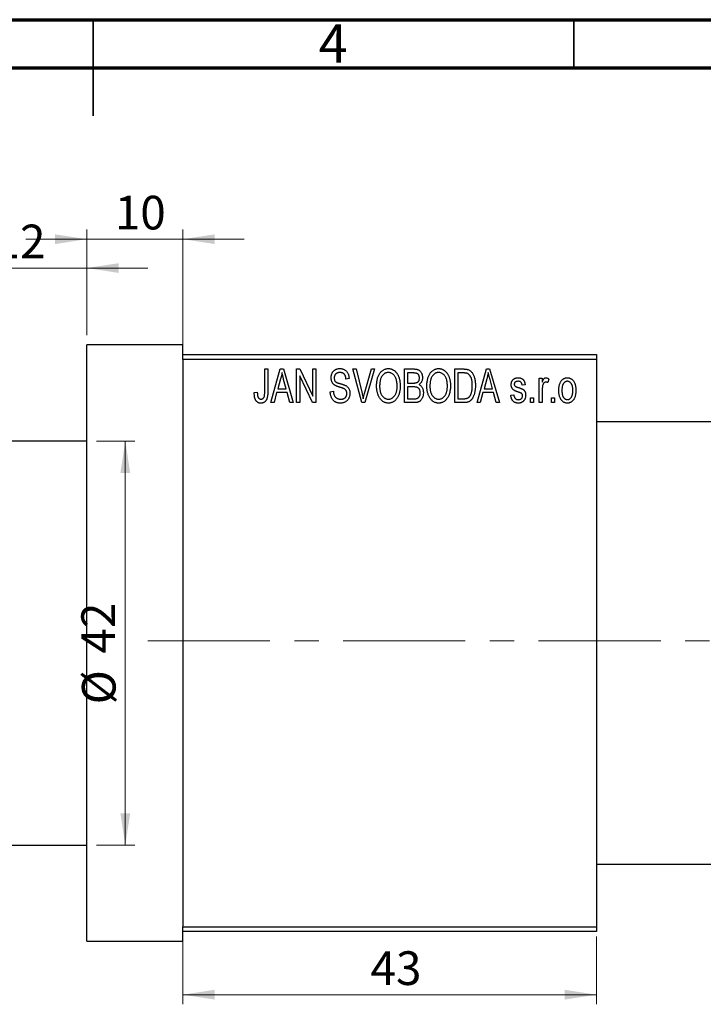
# Model space of a CAD drawing. Units: millimetres. Extents: x 15 to 463, y 5 to 292.
# Drawn here: x 207 to 278, y 190 to 292 of the extents above; entities that cross this region are included whole.
import ezdxf

# ---------------------------------------------------------------- set-up
doc = ezdxf.new("R2010")
doc.units = ezdxf.units.MM
doc.linetypes.add('CENTERX2', pattern=[20.32, 12.7, -2.54, 2.54, -2.54])
doc.styles.add('SLDTEXTSTYLE0', font='TXT', dxfattribs={"width": 0.75})
doc.dimstyles.new('SLDDIMSTYLE0', dxfattribs={"dimtxt": 3.5, "dimasz": 3.302, "dimexe": 0, "dimexo": 0.0625, "dimgap": 0.875, "dimtad": 1, "dimdec": 0, "dimrnd": 1e-09, "dimzin": 12, "dimdsep": 46, "dimtxsty": 'SLDTEXTSTYLE0', "dimsah": 1, "dimcen": 0.09, "dimadec": 0, "dimazin": 3, "dimtfac": 1, "dimtdec": 0, "dimtofl": 0, "dimtmove": 0, "dimatfit": 3, "dimfxl": 1, "dimfrac": 2, "dimtolj": 1, "dimtzin": 12, "dimarcsym": 0})
doc.dimstyles.new('SLDDIMSTYLE1', dxfattribs={"dimtxt": 3.5, "dimasz": 3.302, "dimexe": 0, "dimexo": 0.0625, "dimgap": 0.875, "dimtad": 1, "dimdec": 0, "dimrnd": 1e-09, "dimzin": 12, "dimdsep": 46, "dimtxsty": 'SLDTEXTSTYLE0', "dimsah": 1, "dimcen": 0.09, "dimadec": 0, "dimazin": 3, "dimtfac": 1, "dimtdec": 0, "dimtmove": 0, "dimatfit": 0, "dimfxl": 1, "dimfrac": 2, "dimtolj": 1, "dimtzin": 12, "dimarcsym": 0})

# ---------------------------------------------------------------- blocks, each defined once
blk = doc.blocks.new('_D')
at = {"color": 7, "linetype": 'Continuous', "lineweight": 0}
for p, q in [((224.34, 196.68), (224.34, 189.62)), ((267.34, 196.68), (267.34, 189.62)), ((224.34, 190.62), (267.34, 190.62))]:
    blk.add_line(p, q, dxfattribs=at)
at = {"color": 7, "linetype": 'Continuous', "lineweight": 18}
for points in [[(224.34, 190.62), (227.64, 190.11), (227.64, 191.13)], [(267.34, 190.62), (264.04, 191.13), (264.04, 190.11)]]:
    blk.add_solid(points, dxfattribs=at)
at = {"color": 7, "linetype": 'Continuous', "lineweight": 18, "insert": (243.84, 195.13), "char_height": 3.5, "attachment_point": 1, "style": 'SLDTEXTSTYLE0'}
blk.add_mtext('43', dxfattribs=at)
blk = doc.blocks.new('_D_1')
at = {"color": 7, "linetype": 'Continuous', "lineweight": 0}
for p, q in [((214.34, 259.18), (214.34, 270.18)), ((224.34, 257.68), (224.34, 270.18)), ((214.34, 269.18), (207.99, 269.18)), ((214.34, 269.18), (224.34, 269.18)), ((224.34, 269.18), (230.69, 269.18))]:
    blk.add_line(p, q, dxfattribs=at)
at = {"color": 7, "linetype": 'Continuous', "lineweight": 18}
for points in [[(214.34, 269.18), (211.04, 269.68), (211.04, 268.67)], [(224.34, 269.18), (227.64, 268.67), (227.64, 269.68)]]:
    blk.add_solid(points, dxfattribs=at)
at = {"color": 7, "linetype": 'Continuous', "lineweight": 18, "insert": (217.25, 273.69), "char_height": 3.5, "attachment_point": 1, "style": 'SLDTEXTSTYLE0'}
blk.add_mtext('10', dxfattribs=at)
blk = doc.blocks.new('_D_2')
at = {"color": 7, "linetype": 'Continuous', "lineweight": 0}
for p, q in [((202.34, 248.68), (202.34, 267.18)), ((214.34, 259.18), (214.34, 267.18)), ((202.34, 266.18), (195.99, 266.18)), ((202.34, 266.18), (214.34, 266.18)), ((214.34, 266.18), (220.69, 266.18))]:
    blk.add_line(p, q, dxfattribs=at)
at = {"color": 7, "linetype": 'Continuous', "lineweight": 18}
for points in [[(202.34, 266.18), (199.04, 266.68), (199.04, 265.67)], [(214.34, 266.18), (217.64, 265.67), (217.64, 266.68)]]:
    blk.add_solid(points, dxfattribs=at)
at = {"color": 7, "linetype": 'Continuous', "lineweight": 18, "insert": (204.74, 270.69), "char_height": 3.5, "attachment_point": 1, "style": 'SLDTEXTSTYLE0'}
blk.add_mtext('12', dxfattribs=at)
blk = doc.blocks.new('_D_3')
at = {"color": 7, "linetype": 'Continuous', "lineweight": 0}
for p, q in [((215.34, 248.18), (219.34, 248.18)), ((218.34, 248.18), (218.34, 206.18)), ((215.34, 206.18), (219.34, 206.18))]:
    blk.add_line(p, q, dxfattribs=at)
at = {"color": 7, "linetype": 'Continuous', "lineweight": 18}
for points in [[(218.34, 248.18), (217.83, 244.87), (218.85, 244.87)], [(218.34, 206.18), (218.85, 209.48), (217.83, 209.48)]]:
    blk.add_solid(points, dxfattribs=at)
at = {"color": 7, "linetype": 'Continuous', "lineweight": 18, "char_height": 3.5, "attachment_point": 1, "rotation": 90, "style": 'SLDTEXTSTYLE0'}
for s, insert in [('42', (213.77, 226.09)), ('%%c', (213.83, 220.81))]:
    blk.add_mtext(s, dxfattribs=dict(at, insert=insert))

msp = doc.modelspace()

# ---------------------------------------------------------------- linework, layer by layer
at = {"color": 7, "linetype": 'Continuous', "lineweight": 70}
for p, q in [((15, 292), (415, 292)), ((20, 287), (410, 287))]:
    msp.add_line(p, q, dxfattribs=at)
at = {"color": 7, "linetype": 'Continuous', "lineweight": 35}
for p, q in [((215, 292), (215, 282)), ((215, 287), (215, 292)), ((265, 287), (265, 292))]:
    msp.add_line(p, q, dxfattribs=at)
at = {"color": 7, "linetype": 'Continuous', "lineweight": 25}
for p, q in [((224.34, 258.18), (214.34, 258.18)), ((214.34, 227.18), (214.34, 258.18)), ((224.34, 257.18), (224.34, 258.18)), ((224.34, 257.18), (267.34, 257.18)), ((224.34, 256.68), (224.34, 257.18)), ((267.34, 257.18), (267.34, 256.68)), ((267.34, 256.68), (224.34, 256.68)), ((224.34, 256.68), (224.34, 197.68)), ((267.34, 256.68), (267.34, 197.68)), ((232.84, 255.68), (233.16, 255.68)), ((232.84, 253.27), (232.84, 255.68)), ((233.16, 255.68), (233.16, 253.3)), ((233.48, 252.18), (234.44, 255.68)), ((234.44, 255.68), (234.78, 255.68)), ((234.78, 255.68), (235.79, 252.18)), ((236.16, 255.68), (236.5, 255.68)), ((236.16, 252.18), (236.16, 255.68)), ((237.82, 252.18), (236.48, 254.98)), ((236.48, 254.98), (236.48, 252.18)), ((236.5, 255.68), (237.84, 252.87)), ((237.84, 255.68), (238.16, 255.68)), ((237.84, 252.87), (237.84, 255.68)), ((238.16, 255.68), (238.16, 252.18)), ((242.01, 255.68), (242.34, 255.68)), ((242.95, 252.18), (242.01, 255.68)), ((242.34, 255.68), (242.96, 253.14)), ((243.23, 253.14), (243.93, 255.68)), ((244.26, 255.68), (243.26, 252.18)), ((243.93, 255.68), (244.26, 255.68)), ((247.38, 255.68), (248.37, 255.68)), ((247.38, 252.18), (247.38, 255.68)), ((247.7, 255.27), (247.7, 254.22)), ((248.26, 255.27), (247.7, 255.27)), ((252.61, 255.68), (253.5, 255.68)), ((252.61, 252.18), (252.61, 255.68)), ((252.93, 255.27), (252.93, 252.59)), ((253.49, 255.27), (252.93, 255.27)), ((254.93, 252.18), (255.9, 255.68)), ((255.9, 255.68), (256.23, 255.68)), ((256.23, 255.68), (257.25, 252.18)), ((234.49, 254.65), (234.19, 253.63)), ((235.08, 253.63), (234.81, 254.59)), ((241.61, 254.68), (241.29, 254.63)), ((247.7, 254.22), (248.3, 254.22)), ((255.94, 254.65), (255.65, 253.63)), ((256.53, 253.63), (256.27, 254.59)), ((259.93, 254.04), (259.61, 253.99)), ((261.38, 254.72), (261.7, 254.72)), ((261.38, 252.18), (261.38, 254.72)), ((261.7, 254.72), (261.7, 254.32)), ((262.38, 254.63), (262.29, 254.27)), ((231.75, 253.22), (232.07, 253.27)), ((234.08, 253.22), (233.81, 252.18)), ((235.18, 253.22), (234.08, 253.22)), ((234.19, 253.63), (235.08, 253.63)), ((235.46, 252.18), (235.18, 253.22)), ((239.66, 253.31), (239.98, 253.36)), ((247.7, 253.81), (247.7, 252.59)), ((248.33, 253.81), (247.7, 253.81)), ((255.54, 253.22), (255.26, 252.18)), ((256.64, 253.22), (255.54, 253.22)), ((255.65, 253.63), (256.53, 253.63)), ((256.92, 252.18), (256.64, 253.22)), ((258.43, 252.95), (258.75, 252.99)), ((261.7, 253.5), (261.7, 252.18)), ((233.81, 252.18), (233.48, 252.18)), ((235.79, 252.18), (235.46, 252.18)), ((236.48, 252.18), (236.16, 252.18)), ((238.16, 252.18), (237.82, 252.18)), ((243.26, 252.18), (242.95, 252.18)), ((248.37, 252.18), (247.38, 252.18)), ((247.7, 252.59), (248.38, 252.59)), ((253.54, 252.18), (252.61, 252.18)), ((252.93, 252.59), (253.5, 252.59)), ((255.26, 252.18), (254.93, 252.18)), ((257.25, 252.18), (256.92, 252.18)), ((260.48, 252.68), (260.79, 252.68)), ((260.48, 252.18), (260.48, 252.68)), ((260.79, 252.18), (260.48, 252.18)), ((260.79, 252.68), (260.79, 252.18)), ((261.7, 252.18), (261.38, 252.18)), ((262.66, 252.68), (262.98, 252.68)), ((262.66, 252.18), (262.66, 252.68)), ((262.98, 252.18), (262.66, 252.18)), ((262.98, 252.68), (262.98, 252.18)), ((280.34, 250.18), (267.34, 250.18)), ((214.34, 248.18), (202.84, 248.18)), ((214.34, 196.18), (214.34, 227.18)), ((202.84, 206.18), (214.34, 206.18)), ((267.34, 204.18), (280.34, 204.18)), ((224.34, 197.68), (267.34, 197.68)), ((224.34, 197.18), (224.34, 197.68)), ((267.34, 197.68), (267.34, 197.18)), ((267.34, 197.18), (224.34, 197.18)), ((224.34, 196.18), (224.34, 197.18)), ((214.34, 196.18), (224.34, 196.18))]:
    msp.add_line(p, q, dxfattribs=at)
at = {"color": 7, "linetype": 'CENTERX2', "lineweight": 18}
msp.add_line((220.68, 227.43), (367.8, 227.43), dxfattribs=at)
at = {"color": 7, "linetype": 'Continuous', "lineweight": 25}
for points, knots in [([(234.63, 255.31), (234.62, 255.2), (234.58, 254.98), (234.52, 254.76), (234.49, 254.65)], [0, 0, 0, 0, 0.49815, 1, 1, 1, 1]), ([(234.81, 254.59), (234.8, 254.63), (234.78, 254.7), (234.76, 254.8), (234.73, 254.9), (234.71, 254.99), (234.69, 255.08), (234.67, 255.16), (234.65, 255.24), (234.64, 255.29), (234.63, 255.31)], [0, 0, 0, 0, 0.151041, 0.294612, 0.430286, 0.559677, 0.68094, 0.794082, 0.901193, 1, 1, 1, 1]), ([(239.75, 254.76), (239.75, 254.8), (239.75, 254.86), (239.76, 254.96), (239.78, 255.06), (239.81, 255.15), (239.84, 255.23), (239.88, 255.31), (239.93, 255.39), (239.99, 255.45), (240.06, 255.52), (240.12, 255.57), (240.2, 255.62), (240.28, 255.66), (240.37, 255.69), (240.46, 255.71), (240.55, 255.72), (240.62, 255.72), (240.65, 255.72)], [0, 0, 0, 0, 0.069371, 0.136327, 0.200748, 0.263079, 0.32417, 0.384275, 0.444613, 0.505404, 0.565589, 0.624804, 0.68385, 0.743527, 0.80416, 0.866446, 0.931566, 1, 1, 1, 1]), ([(240.66, 255.31), (240.64, 255.31), (240.59, 255.31), (240.53, 255.3), (240.47, 255.29), (240.41, 255.27), (240.35, 255.25), (240.3, 255.23), (240.26, 255.19), (240.22, 255.16), (240.18, 255.12), (240.15, 255.07), (240.13, 255.03), (240.1, 254.98), (240.09, 254.92), (240.07, 254.87), (240.07, 254.81), (240.07, 254.77), (240.07, 254.75)], [0, 0, 0, 0, 0.075746, 0.148125, 0.215918, 0.280526, 0.342589, 0.402831, 0.461599, 0.520605, 0.579098, 0.63724, 0.694439, 0.75198, 0.811474, 0.871779, 0.934955, 1, 1, 1, 1]), ([(240.65, 255.72), (240.7, 255.72), (240.79, 255.72), (240.92, 255.69), (241.04, 255.65), (241.15, 255.6), (241.26, 255.53), (241.35, 255.44), (241.42, 255.34), (241.49, 255.23), (241.54, 255.11), (241.58, 254.97), (241.6, 254.83), (241.61, 254.73), (241.61, 254.68)], [0, 0, 0, 0, 0.0865776, 0.1690725, 0.2486834, 0.3267938, 0.4039222, 0.4805132, 0.5585182, 0.6395967, 0.7236708, 0.8108232, 0.9026065, 1, 1, 1, 1]), ([(241.29, 254.63), (241.29, 254.66), (241.29, 254.71), (241.27, 254.79), (241.26, 254.86), (241.24, 254.93), (241.21, 254.99), (241.18, 255.05), (241.15, 255.1), (241.11, 255.15), (241.07, 255.19), (241.02, 255.22), (240.97, 255.25), (240.92, 255.27), (240.86, 255.29), (240.8, 255.3), (240.73, 255.31), (240.69, 255.31), (240.66, 255.31)], [0, 0, 0, 0, 0.080448, 0.156718, 0.227638, 0.29521, 0.358186, 0.418555, 0.476307, 0.532148, 0.586856, 0.641117, 0.6958, 0.751998, 0.809698, 0.869957, 0.933475, 1, 1, 1, 1]), ([(244.48, 253.88), (244.48, 253.95), (244.48, 254.09), (244.49, 254.29), (244.52, 254.48), (244.56, 254.66), (244.61, 254.83), (244.67, 254.98), (244.74, 255.12), (244.82, 255.24), (244.92, 255.36), (245.01, 255.45), (245.11, 255.54), (245.22, 255.6), (245.33, 255.66), (245.45, 255.69), (245.58, 255.72), (245.66, 255.72), (245.7, 255.72)], [0, 0, 0, 0, 0.087113, 0.169575, 0.247125, 0.320352, 0.389998, 0.455909, 0.519023, 0.579845, 0.638062, 0.693341, 0.74608, 0.7972, 0.847343, 0.897337, 0.947901, 1, 1, 1, 1]), ([(245.71, 255.31), (245.67, 255.31), (245.61, 255.31), (245.52, 255.29), (245.43, 255.27), (245.34, 255.23), (245.26, 255.18), (245.19, 255.12), (245.12, 255.04), (245.05, 254.96), (244.99, 254.87), (244.94, 254.76), (244.89, 254.64), (244.86, 254.51), (244.83, 254.37), (244.81, 254.21), (244.8, 254.05), (244.79, 253.93), (244.79, 253.87)], [0, 0, 0, 0, 0.05107, 0.100566, 0.14883, 0.197616, 0.24657, 0.297133, 0.349762, 0.405324, 0.46375, 0.525661, 0.591604, 0.662301, 0.738203, 0.819627, 0.906566, 1, 1, 1, 1]), ([(245.7, 255.72), (245.73, 255.72), (245.79, 255.72), (245.87, 255.71), (245.95, 255.69), (246.03, 255.67), (246.11, 255.64), (246.18, 255.6), (246.25, 255.56), (246.33, 255.51), (246.39, 255.45), (246.46, 255.39), (246.52, 255.32), (246.58, 255.25), (246.63, 255.17), (246.68, 255.08), (246.73, 254.99), (246.77, 254.89), (246.81, 254.79), (246.84, 254.68), (246.87, 254.56), (246.89, 254.44), (246.91, 254.32), (246.92, 254.19), (246.93, 254.06), (246.93, 253.97), (246.93, 253.92)], [0, 0, 0, 0, 0.034611, 0.068851, 0.102644, 0.136299, 0.170257, 0.204593, 0.239422, 0.275193, 0.311626, 0.348513, 0.386283, 0.424966, 0.464873, 0.505838, 0.548431, 0.592797, 0.638415, 0.685599, 0.73386, 0.783689, 0.834955, 0.888259, 0.943137, 1, 1, 1, 1]), ([(246.48, 254.72), (246.46, 254.77), (246.42, 254.85), (246.35, 254.97), (246.27, 255.07), (246.17, 255.15), (246.06, 255.22), (245.95, 255.27), (245.83, 255.31), (245.75, 255.31), (245.71, 255.31)], [0, 0, 0, 0, 0.135859, 0.265838, 0.39368, 0.520781, 0.645374, 0.764619, 0.88161, 1, 1, 1, 1]), ([(248.93, 254.74), (248.93, 254.77), (248.93, 254.83), (248.91, 254.91), (248.89, 254.98), (248.86, 255.05), (248.82, 255.11), (248.78, 255.15), (248.73, 255.19), (248.68, 255.22), (248.64, 255.23), (248.6, 255.24), (248.56, 255.25), (248.51, 255.26), (248.45, 255.26), (248.39, 255.26), (248.33, 255.27), (248.28, 255.27), (248.26, 255.27)], [0, 0, 0, 0, 0.089518, 0.171534, 0.248348, 0.321059, 0.389554, 0.453856, 0.516595, 0.578171, 0.611833, 0.650735, 0.695421, 0.744802, 0.800445, 0.86087, 0.927612, 1, 1, 1, 1]), ([(248.37, 255.68), (248.42, 255.67), (248.51, 255.67), (248.64, 255.65), (248.75, 255.62), (248.85, 255.58), (248.94, 255.52), (249.01, 255.45), (249.08, 255.36), (249.14, 255.26), (249.19, 255.16), (249.22, 255.04), (249.24, 254.92), (249.25, 254.84), (249.25, 254.8)], [0, 0, 0, 0, 0.101081, 0.192405, 0.274241, 0.349246, 0.421225, 0.495169, 0.572443, 0.654705, 0.739446, 0.824415, 0.910492, 1, 1, 1, 1]), ([(249.7, 253.88), (249.7, 253.95), (249.71, 254.09), (249.72, 254.29), (249.75, 254.48), (249.79, 254.66), (249.84, 254.83), (249.9, 254.98), (249.97, 255.12), (250.05, 255.24), (250.14, 255.36), (250.24, 255.45), (250.34, 255.54), (250.45, 255.6), (250.56, 255.66), (250.68, 255.69), (250.8, 255.72), (250.89, 255.72), (250.93, 255.72)], [0, 0, 0, 0, 0.087113, 0.169575, 0.247125, 0.320352, 0.389998, 0.455909, 0.519023, 0.579845, 0.638062, 0.693341, 0.74608, 0.7972, 0.847343, 0.897337, 0.947901, 1, 1, 1, 1]), ([(250.93, 255.31), (250.9, 255.31), (250.84, 255.31), (250.74, 255.29), (250.65, 255.27), (250.57, 255.23), (250.49, 255.18), (250.41, 255.12), (250.34, 255.04), (250.28, 254.96), (250.22, 254.87), (250.16, 254.76), (250.12, 254.64), (250.08, 254.51), (250.05, 254.37), (250.04, 254.21), (250.02, 254.05), (250.02, 253.93), (250.02, 253.87)], [0, 0, 0, 0, 0.05107, 0.100566, 0.14883, 0.197616, 0.24657, 0.297133, 0.349762, 0.405324, 0.46375, 0.525661, 0.591604, 0.662301, 0.738203, 0.819627, 0.906566, 1, 1, 1, 1]), ([(250.93, 255.72), (250.96, 255.72), (251.02, 255.72), (251.1, 255.71), (251.18, 255.69), (251.26, 255.67), (251.33, 255.64), (251.41, 255.6), (251.48, 255.56), (251.55, 255.51), (251.62, 255.45), (251.68, 255.39), (251.75, 255.32), (251.8, 255.25), (251.86, 255.17), (251.91, 255.08), (251.95, 254.99), (252, 254.89), (252.03, 254.79), (252.07, 254.68), (252.09, 254.56), (252.12, 254.44), (252.14, 254.32), (252.15, 254.19), (252.16, 254.06), (252.16, 253.97), (252.16, 253.92)], [0, 0, 0, 0, 0.034611, 0.068851, 0.102644, 0.136299, 0.170257, 0.204593, 0.239422, 0.275193, 0.311626, 0.348513, 0.386283, 0.424966, 0.464873, 0.505838, 0.548431, 0.592797, 0.638415, 0.685599, 0.73386, 0.783689, 0.834955, 0.888259, 0.943137, 1, 1, 1, 1]), ([(251.7, 254.72), (251.69, 254.77), (251.65, 254.85), (251.58, 254.97), (251.49, 255.07), (251.39, 255.15), (251.29, 255.22), (251.17, 255.27), (251.06, 255.31), (250.97, 255.31), (250.93, 255.31)], [0, 0, 0, 0, 0.135859, 0.265838, 0.39368, 0.520781, 0.645374, 0.764619, 0.88161, 1, 1, 1, 1]), ([(253.95, 255.2), (253.93, 255.2), (253.91, 255.22), (253.86, 255.23), (253.82, 255.24), (253.76, 255.25), (253.7, 255.26), (253.64, 255.26), (253.57, 255.27), (253.52, 255.27), (253.49, 255.27)], [0, 0, 0, 0, 0.090129, 0.188705, 0.297827, 0.416225, 0.546314, 0.68659, 0.837201, 1, 1, 1, 1]), ([(253.5, 255.68), (253.53, 255.68), (253.58, 255.68), (253.66, 255.67), (253.73, 255.67), (253.79, 255.66), (253.85, 255.65), (253.91, 255.64), (253.96, 255.63), (253.99, 255.62), (254.01, 255.61)], [0, 0, 0, 0, 0.157567, 0.305531, 0.443916, 0.572951, 0.692848, 0.803599, 0.906081, 1, 1, 1, 1]), ([(254.43, 253.95), (254.43, 253.99), (254.43, 254.08), (254.42, 254.2), (254.41, 254.32), (254.4, 254.43), (254.38, 254.53), (254.36, 254.62), (254.33, 254.71), (254.3, 254.79), (254.26, 254.86), (254.22, 254.93), (254.18, 254.99), (254.14, 255.04), (254.1, 255.09), (254.05, 255.13), (254, 255.17), (253.96, 255.19), (253.95, 255.2)], [0, 0, 0, 0, 0.09265, 0.180344, 0.263206, 0.340882, 0.414458, 0.483826, 0.548511, 0.610082, 0.667822, 0.722449, 0.773976, 0.822993, 0.869549, 0.914362, 0.957617, 1, 1, 1, 1]), ([(254.01, 255.61), (254.04, 255.6), (254.12, 255.56), (254.22, 255.5), (254.32, 255.41), (254.4, 255.31), (254.48, 255.19), (254.55, 255.05), (254.61, 254.91), (254.66, 254.74), (254.7, 254.57), (254.73, 254.37), (254.75, 254.16), (254.75, 254.02), (254.75, 253.95)], [0, 0, 0, 0, 0.062364, 0.125501, 0.191106, 0.260514, 0.334056, 0.411528, 0.493822, 0.581291, 0.675232, 0.775974, 0.884119, 1, 1, 1, 1]), ([(256.09, 255.31), (256.07, 255.2), (256.03, 254.98), (255.97, 254.76), (255.94, 254.65)], [0, 0, 0, 0, 0.49815, 1, 1, 1, 1]), ([(256.27, 254.59), (256.26, 254.63), (256.24, 254.7), (256.21, 254.8), (256.19, 254.9), (256.16, 254.99), (256.14, 255.08), (256.12, 255.16), (256.1, 255.24), (256.09, 255.29), (256.09, 255.31)], [0, 0, 0, 0, 0.151041, 0.294612, 0.430286, 0.559677, 0.68094, 0.794082, 0.901193, 1, 1, 1, 1]), ([(240.59, 253.8), (240.56, 253.81), (240.5, 253.83), (240.42, 253.86), (240.35, 253.89), (240.28, 253.91), (240.22, 253.94), (240.16, 253.97), (240.11, 254), (240.06, 254.04), (240, 254.1), (239.93, 254.17), (239.88, 254.25), (239.83, 254.34), (239.79, 254.44), (239.77, 254.54), (239.75, 254.65), (239.75, 254.72), (239.75, 254.76)], [0, 0, 0, 0, 0.067108, 0.129396, 0.18691, 0.240368, 0.28941, 0.334142, 0.374715, 0.411367, 0.480379, 0.549098, 0.619218, 0.690739, 0.764178, 0.839652, 0.918193, 1, 1, 1, 1]), ([(240.07, 254.75), (240.07, 254.71), (240.07, 254.65), (240.09, 254.55), (240.12, 254.46), (240.15, 254.42), (240.17, 254.39)], [0, 0, 0, 0, 0.288756, 0.547775, 0.781517, 1, 1, 1, 1]), ([(240.17, 254.39), (240.18, 254.38), (240.2, 254.36), (240.24, 254.33), (240.29, 254.3), (240.34, 254.27), (240.41, 254.24), (240.49, 254.21), (240.57, 254.19), (240.64, 254.17), (240.67, 254.16)], [0, 0, 0, 0, 0.0771, 0.166378, 0.267684, 0.384462, 0.515115, 0.661095, 0.822235, 1, 1, 1, 1]), ([(240.67, 254.16), (240.7, 254.15), (240.76, 254.14), (240.85, 254.11), (240.93, 254.09), (241, 254.06), (241.07, 254.04), (241.12, 254.02), (241.17, 254), (241.21, 253.99), (241.22, 253.98)], [0, 0, 0, 0, 0.168225, 0.324697, 0.468423, 0.599312, 0.717841, 0.824871, 0.918053, 1, 1, 1, 1]), ([(241.22, 253.98), (241.26, 253.96), (241.33, 253.92), (241.43, 253.84), (241.52, 253.75), (241.59, 253.65), (241.64, 253.54), (241.68, 253.42), (241.7, 253.28), (241.7, 253.19), (241.7, 253.15)], [0, 0, 0, 0, 0.128447, 0.250951, 0.369599, 0.487346, 0.607509, 0.731436, 0.861295, 1, 1, 1, 1]), ([(245.7, 252.54), (245.73, 252.54), (245.79, 252.54), (245.89, 252.56), (245.97, 252.59), (246.06, 252.63), (246.14, 252.68), (246.21, 252.74), (246.28, 252.81), (246.35, 252.89), (246.41, 252.99), (246.47, 253.09), (246.51, 253.21), (246.55, 253.33), (246.58, 253.47), (246.6, 253.61), (246.61, 253.77), (246.61, 253.88), (246.61, 253.93)], [0, 0, 0, 0, 0.050918, 0.100617, 0.149928, 0.199172, 0.249526, 0.301449, 0.356034, 0.413629, 0.473834, 0.53656, 0.602769, 0.672902, 0.747102, 0.826223, 0.910547, 1, 1, 1, 1]), ([(246.61, 253.93), (246.61, 254.01), (246.61, 254.15), (246.58, 254.35), (246.54, 254.54), (246.5, 254.66), (246.48, 254.72)], [0, 0, 0, 0, 0.266917, 0.521521, 0.764789, 1, 1, 1, 1]), ([(246.93, 253.92), (246.93, 253.86), (246.93, 253.74), (246.91, 253.56), (246.89, 253.39), (246.85, 253.22), (246.81, 253.07), (246.75, 252.93), (246.69, 252.79), (246.64, 252.71), (246.61, 252.67)], [0, 0, 0, 0, 0.143268, 0.280471, 0.41155, 0.537473, 0.658555, 0.775196, 0.889051, 1, 1, 1, 1]), ([(248.3, 254.22), (248.34, 254.22), (248.4, 254.22), (248.5, 254.23), (248.57, 254.24), (248.61, 254.25), (248.63, 254.26)], [0, 0, 0, 0, 0.322908, 0.595774, 0.821387, 1, 1, 1, 1]), ([(248.63, 254.26), (248.66, 254.26), (248.7, 254.28), (248.76, 254.32), (248.81, 254.37), (248.86, 254.42), (248.89, 254.49), (248.91, 254.56), (248.93, 254.65), (248.93, 254.71), (248.93, 254.74)], [0, 0, 0, 0, 0.118725, 0.233174, 0.34513, 0.458578, 0.575549, 0.703816, 0.844055, 1, 1, 1, 1]), ([(249.25, 254.8), (249.25, 254.76), (249.25, 254.68), (249.23, 254.57), (249.2, 254.47), (249.16, 254.37), (249.11, 254.28), (249.05, 254.2), (248.98, 254.12), (248.93, 254.08), (248.9, 254.06)], [0, 0, 0, 0, 0.137632, 0.269909, 0.397356, 0.522956, 0.645993, 0.764918, 0.881855, 1, 1, 1, 1]), ([(248.9, 254.06), (248.94, 254.05), (249, 254.01), (249.09, 253.94), (249.16, 253.85), (249.23, 253.75), (249.28, 253.63), (249.31, 253.5), (249.34, 253.36), (249.34, 253.26), (249.34, 253.2)], [0, 0, 0, 0, 0.107546, 0.216148, 0.327534, 0.446674, 0.572352, 0.704975, 0.846954, 1, 1, 1, 1]), ([(250.93, 252.54), (250.96, 252.54), (251.02, 252.54), (251.11, 252.56), (251.2, 252.59), (251.29, 252.63), (251.36, 252.68), (251.44, 252.74), (251.51, 252.81), (251.58, 252.89), (251.64, 252.99), (251.69, 253.09), (251.74, 253.21), (251.78, 253.33), (251.8, 253.47), (251.82, 253.61), (251.84, 253.77), (251.84, 253.88), (251.84, 253.93)], [0, 0, 0, 0, 0.050918, 0.100617, 0.149928, 0.199172, 0.249526, 0.301449, 0.356034, 0.413629, 0.473834, 0.53656, 0.602769, 0.672902, 0.747102, 0.826223, 0.910547, 1, 1, 1, 1]), ([(251.84, 253.93), (251.84, 254.01), (251.83, 254.15), (251.81, 254.35), (251.77, 254.54), (251.73, 254.66), (251.7, 254.72)], [0, 0, 0, 0, 0.266917, 0.521521, 0.764789, 1, 1, 1, 1]), ([(252.16, 253.92), (252.16, 253.86), (252.15, 253.74), (252.14, 253.56), (252.11, 253.39), (252.08, 253.22), (252.04, 253.07), (251.98, 252.93), (251.92, 252.79), (251.87, 252.71), (251.84, 252.67)], [0, 0, 0, 0, 0.143268, 0.280471, 0.41155, 0.537473, 0.658555, 0.775196, 0.889051, 1, 1, 1, 1]), ([(254.75, 253.95), (254.75, 253.9), (254.75, 253.8), (254.74, 253.66), (254.73, 253.53), (254.71, 253.4), (254.69, 253.27), (254.66, 253.16), (254.63, 253.04), (254.59, 252.94), (254.55, 252.84), (254.51, 252.75), (254.46, 252.66), (254.41, 252.58), (254.36, 252.51), (254.31, 252.45), (254.25, 252.4), (254.19, 252.35), (254.12, 252.31), (254.06, 252.27), (253.98, 252.24), (253.9, 252.22), (253.82, 252.2), (253.73, 252.19), (253.64, 252.18), (253.58, 252.18), (253.54, 252.18)], [0, 0, 0, 0, 0.060015, 0.118063, 0.173611, 0.227348, 0.278796, 0.328645, 0.376453, 0.422925, 0.467444, 0.509479, 0.549171, 0.586933, 0.622704, 0.656713, 0.689216, 0.720717, 0.751901, 0.783846, 0.816407, 0.850109, 0.885258, 0.92169, 0.95988, 1, 1, 1, 1]), ([(254.3, 253.1), (254.31, 253.13), (254.33, 253.19), (254.36, 253.28), (254.38, 253.38), (254.4, 253.49), (254.41, 253.6), (254.42, 253.71), (254.43, 253.83), (254.43, 253.91), (254.43, 253.95)], [0, 0, 0, 0, 0.110928, 0.22438, 0.343223, 0.465145, 0.592123, 0.722634, 0.859341, 1, 1, 1, 1]), ([(258.48, 254.04), (258.48, 254.07), (258.48, 254.12), (258.49, 254.19), (258.5, 254.27), (258.52, 254.33), (258.55, 254.4), (258.58, 254.46), (258.62, 254.51), (258.66, 254.57), (258.71, 254.61), (258.77, 254.65), (258.83, 254.69), (258.89, 254.72), (258.96, 254.74), (259.03, 254.76), (259.11, 254.77), (259.17, 254.77), (259.19, 254.77)], [0, 0, 0, 0, 0.068454, 0.13366, 0.197238, 0.257865, 0.318074, 0.377098, 0.436073, 0.495969, 0.555687, 0.61473, 0.674132, 0.734269, 0.796442, 0.861353, 0.929082, 1, 1, 1, 1]), ([(259.26, 253.26), (259.23, 253.27), (259.18, 253.29), (259.09, 253.32), (259.02, 253.35), (258.95, 253.37), (258.89, 253.4), (258.84, 253.42), (258.8, 253.45), (258.75, 253.48), (258.69, 253.52), (258.64, 253.57), (258.59, 253.64), (258.55, 253.71), (258.52, 253.78), (258.49, 253.86), (258.48, 253.95), (258.48, 254.01), (258.48, 254.04)], [0, 0, 0, 0, 0.077541, 0.149157, 0.214311, 0.273785, 0.327627, 0.375115, 0.416833, 0.452648, 0.517994, 0.582705, 0.647941, 0.714443, 0.782762, 0.852378, 0.924805, 1, 1, 1, 1]), ([(259.2, 254.4), (259.17, 254.4), (259.11, 254.4), (259.03, 254.38), (258.95, 254.36), (258.89, 254.32), (258.85, 254.27), (258.82, 254.22), (258.8, 254.16), (258.79, 254.11), (258.79, 254.09)], [0, 0, 0, 0, 0.167992, 0.315157, 0.444967, 0.564136, 0.675828, 0.781217, 0.888061, 1, 1, 1, 1]), ([(258.79, 254.09), (258.79, 254.07), (258.8, 254.03), (258.82, 253.97), (258.85, 253.92), (258.88, 253.9), (258.9, 253.88)], [0, 0, 0, 0, 0.261202, 0.504979, 0.747968, 1, 1, 1, 1]), ([(259.19, 254.77), (259.23, 254.77), (259.29, 254.76), (259.39, 254.75), (259.48, 254.72), (259.57, 254.68), (259.64, 254.64), (259.71, 254.58), (259.77, 254.52), (259.82, 254.45), (259.85, 254.37), (259.89, 254.27), (259.91, 254.16), (259.92, 254.08), (259.93, 254.04)], [0, 0, 0, 0, 0.0890223, 0.1734761, 0.2547393, 0.3337873, 0.4103332, 0.4835724, 0.5555749, 0.6273396, 0.703829, 0.7912583, 0.8895416, 1, 1, 1, 1]), ([(259.61, 253.99), (259.61, 254.03), (259.6, 254.09), (259.57, 254.17), (259.54, 254.24), (259.49, 254.3), (259.43, 254.35), (259.37, 254.38), (259.29, 254.4), (259.23, 254.4), (259.2, 254.4)], [0, 0, 0, 0, 0.150258, 0.28506, 0.406898, 0.520987, 0.631988, 0.745483, 0.86671, 1, 1, 1, 1]), ([(261.7, 254.32), (261.71, 254.34), (261.73, 254.38), (261.75, 254.44), (261.78, 254.49), (261.8, 254.54), (261.82, 254.58), (261.84, 254.62), (261.87, 254.65), (261.9, 254.69), (261.93, 254.72), (261.98, 254.75), (262.03, 254.76), (262.06, 254.77), (262.08, 254.77)], [0, 0, 0, 0, 0.111763, 0.214281, 0.308938, 0.394446, 0.471912, 0.5404, 0.601037, 0.654051, 0.747812, 0.833566, 0.916921, 1, 1, 1, 1]), ([(261.76, 254.02), (261.75, 253.97), (261.73, 253.89), (261.72, 253.76), (261.7, 253.63), (261.7, 253.54), (261.7, 253.5)], [0, 0, 0, 0, 0.242209, 0.488479, 0.741275, 1, 1, 1, 1]), ([(262.06, 254.31), (262.05, 254.31), (262.01, 254.31), (261.97, 254.29), (261.92, 254.27), (261.88, 254.23), (261.84, 254.19), (261.81, 254.14), (261.78, 254.08), (261.77, 254.04), (261.76, 254.02)], [0, 0, 0, 0, 0.108029, 0.215913, 0.327424, 0.447109, 0.575046, 0.708131, 0.848259, 1, 1, 1, 1]), ([(262.29, 254.27), (262.27, 254.27), (262.24, 254.29), (262.18, 254.3), (262.12, 254.31), (262.08, 254.31), (262.06, 254.31)], [0, 0, 0, 0, 0.26174, 0.516699, 0.761059, 1, 1, 1, 1]), ([(262.08, 254.77), (262.11, 254.77), (262.16, 254.76), (262.24, 254.73), (262.31, 254.69), (262.36, 254.65), (262.38, 254.63)], [0, 0, 0, 0, 0.2215, 0.456127, 0.713239, 1, 1, 1, 1]), ([(263.43, 253.45), (263.43, 253.5), (263.43, 253.6), (263.44, 253.75), (263.46, 253.89), (263.49, 254.02), (263.53, 254.14), (263.57, 254.25), (263.62, 254.35), (263.68, 254.43), (263.74, 254.51), (263.81, 254.58), (263.89, 254.64), (263.96, 254.69), (264.05, 254.72), (264.13, 254.75), (264.22, 254.76), (264.29, 254.77), (264.32, 254.77)], [0, 0, 0, 0, 0.089039, 0.172702, 0.250936, 0.324755, 0.393951, 0.459693, 0.52182, 0.581376, 0.638358, 0.692549, 0.744603, 0.795463, 0.845674, 0.895795, 0.94724, 1, 1, 1, 1]), ([(264.31, 254.4), (264.29, 254.4), (264.25, 254.4), (264.2, 254.39), (264.14, 254.37), (264.09, 254.34), (264.04, 254.31), (264, 254.27), (263.95, 254.22), (263.91, 254.17), (263.87, 254.1), (263.84, 254.03), (263.81, 253.95), (263.79, 253.87), (263.77, 253.77), (263.76, 253.67), (263.75, 253.56), (263.75, 253.49), (263.75, 253.45)], [0, 0, 0, 0, 0.046434, 0.091992, 0.137976, 0.184355, 0.231914, 0.282379, 0.335687, 0.392342, 0.452647, 0.516132, 0.583936, 0.65644, 0.733808, 0.816726, 0.905547, 1, 1, 1, 1]), ([(264.88, 253.45), (264.88, 253.49), (264.88, 253.56), (264.88, 253.67), (264.86, 253.77), (264.85, 253.87), (264.82, 253.95), (264.79, 254.03), (264.76, 254.1), (264.72, 254.17), (264.68, 254.22), (264.63, 254.27), (264.58, 254.31), (264.53, 254.35), (264.48, 254.37), (264.43, 254.39), (264.37, 254.4), (264.33, 254.4), (264.31, 254.4)], [0, 0, 0, 0, 0.0939, 0.181702, 0.263632, 0.340531, 0.41232, 0.479316, 0.542045, 0.60193, 0.658258, 0.711293, 0.761644, 0.810381, 0.857484, 0.904003, 0.951263, 1, 1, 1, 1]), ([(264.32, 254.77), (264.35, 254.77), (264.41, 254.76), (264.5, 254.75), (264.58, 254.72), (264.66, 254.69), (264.74, 254.64), (264.82, 254.58), (264.89, 254.51), (264.95, 254.43), (265.01, 254.35), (265.06, 254.25), (265.11, 254.14), (265.14, 254.03), (265.17, 253.9), (265.19, 253.77), (265.2, 253.62), (265.2, 253.53), (265.2, 253.48)], [0, 0, 0, 0, 0.052785, 0.104246, 0.15516, 0.205427, 0.257091, 0.30997, 0.36531, 0.423452, 0.483843, 0.546783, 0.612063, 0.681191, 0.753975, 0.831041, 0.913199, 1, 1, 1, 1]), ([(231.94, 252.38), (231.92, 252.4), (231.89, 252.45), (231.85, 252.54), (231.82, 252.63), (231.79, 252.73), (231.77, 252.84), (231.76, 252.96), (231.75, 253.09), (231.75, 253.18), (231.75, 253.22)], [0, 0, 0, 0, 0.0992, 0.204329, 0.316044, 0.434923, 0.562671, 0.699028, 0.844422, 1, 1, 1, 1]), ([(232.07, 253.27), (232.07, 253.23), (232.07, 253.17), (232.08, 253.08), (232.09, 252.99), (232.1, 252.92), (232.11, 252.85), (232.13, 252.79), (232.15, 252.74), (232.18, 252.7), (232.2, 252.66), (232.23, 252.63), (232.26, 252.6), (232.3, 252.58), (232.33, 252.56), (232.37, 252.55), (232.41, 252.54), (232.44, 252.54), (232.45, 252.54)], [0, 0, 0, 0, 0.1092372, 0.2102209, 0.3021973, 0.3860574, 0.4615364, 0.5288594, 0.5889404, 0.6419432, 0.6902629, 0.7362901, 0.7807077, 0.8236438, 0.8662436, 0.909326, 0.9535001, 1, 1, 1, 1]), ([(233.16, 253.3), (233.16, 253.25), (233.16, 253.15), (233.15, 253.01), (233.13, 252.88), (233.11, 252.76), (233.09, 252.65), (233.05, 252.55), (233.02, 252.47), (232.97, 252.4), (232.92, 252.33), (232.87, 252.28), (232.81, 252.23), (232.74, 252.2), (232.67, 252.17), (232.6, 252.15), (232.52, 252.13), (232.46, 252.13), (232.44, 252.13)], [0, 0, 0, 0, 0.099443, 0.191308, 0.275722, 0.353477, 0.424493, 0.488962, 0.548148, 0.602199, 0.653128, 0.702472, 0.750273, 0.798075, 0.846105, 0.895348, 0.946112, 1, 1, 1, 1]), ([(232.79, 252.8), (232.8, 252.83), (232.82, 252.9), (232.83, 253), (232.84, 253.13), (232.84, 253.22), (232.84, 253.27)], [0, 0, 0, 0, 0.189721, 0.418804, 0.68862, 1, 1, 1, 1]), ([(240.71, 252.13), (240.67, 252.13), (240.6, 252.13), (240.49, 252.15), (240.38, 252.17), (240.28, 252.21), (240.19, 252.25), (240.1, 252.31), (240.02, 252.37), (239.95, 252.45), (239.88, 252.53), (239.82, 252.62), (239.78, 252.72), (239.73, 252.83), (239.7, 252.94), (239.68, 253.06), (239.66, 253.18), (239.66, 253.27), (239.66, 253.31)], [0, 0, 0, 0, 0.0654269, 0.1277715, 0.1876133, 0.245982, 0.3035616, 0.3609421, 0.4184609, 0.4773661, 0.5371866, 0.5974411, 0.6585815, 0.7215688, 0.7867768, 0.8543149, 0.9253587, 1, 1, 1, 1]), ([(239.98, 253.36), (239.98, 253.31), (239.99, 253.22), (240.01, 253.1), (240.05, 252.99), (240.09, 252.9), (240.14, 252.82), (240.2, 252.75), (240.27, 252.69), (240.35, 252.64), (240.44, 252.59), (240.54, 252.56), (240.64, 252.54), (240.7, 252.54), (240.74, 252.54)], [0, 0, 0, 0, 0.111539, 0.211186, 0.300056, 0.379041, 0.453367, 0.527388, 0.602209, 0.679204, 0.757657, 0.83611, 0.91639, 1, 1, 1, 1]), ([(241.38, 253.14), (241.38, 253.16), (241.38, 253.21), (241.37, 253.28), (241.35, 253.35), (241.32, 253.41), (241.29, 253.47), (241.25, 253.52), (241.19, 253.56), (241.14, 253.6), (241.1, 253.62), (241.05, 253.64), (241, 253.67), (240.93, 253.69), (240.86, 253.72), (240.78, 253.74), (240.69, 253.77), (240.63, 253.79), (240.59, 253.8)], [0, 0, 0, 0, 0.066594, 0.12963, 0.190402, 0.248831, 0.306973, 0.365308, 0.425761, 0.488594, 0.524807, 0.56833, 0.620079, 0.680453, 0.747741, 0.823747, 0.908093, 1, 1, 1, 1]), ([(241.7, 253.15), (241.7, 253.1), (241.7, 253.01), (241.67, 252.87), (241.63, 252.74), (241.58, 252.62), (241.51, 252.51), (241.43, 252.41), (241.34, 252.32), (241.23, 252.25), (241.12, 252.2), (240.99, 252.16), (240.86, 252.13), (240.76, 252.13), (240.71, 252.13)], [0, 0, 0, 0, 0.088662, 0.174889, 0.259174, 0.343007, 0.425483, 0.504829, 0.581975, 0.65983, 0.739222, 0.821119, 0.907784, 1, 1, 1, 1]), ([(240.74, 252.54), (240.76, 252.54), (240.81, 252.54), (240.88, 252.55), (240.95, 252.56), (241.01, 252.58), (241.07, 252.6), (241.12, 252.63), (241.17, 252.67), (241.22, 252.71), (241.26, 252.75), (241.29, 252.8), (241.32, 252.84), (241.34, 252.9), (241.36, 252.95), (241.37, 253.01), (241.38, 253.07), (241.38, 253.12), (241.38, 253.14)], [0, 0, 0, 0, 0.075022, 0.145432, 0.213064, 0.277895, 0.340342, 0.400402, 0.460414, 0.520124, 0.579247, 0.636938, 0.694243, 0.752093, 0.811701, 0.871641, 0.934252, 1, 1, 1, 1]), ([(242.96, 253.14), (242.98, 253.09), (243, 252.99), (243.03, 252.85), (243.06, 252.72), (243.08, 252.63), (243.09, 252.59)], [0, 0, 0, 0, 0.264483, 0.519553, 0.764948, 1, 1, 1, 1]), ([(243.09, 252.59), (243.11, 252.68), (243.15, 252.86), (243.2, 253.04), (243.23, 253.14)], [0, 0, 0, 0, 0.490156, 1, 1, 1, 1]), ([(244.79, 252.68), (244.76, 252.72), (244.71, 252.81), (244.65, 252.94), (244.6, 253.08), (244.55, 253.23), (244.52, 253.38), (244.49, 253.54), (244.48, 253.71), (244.48, 253.82), (244.48, 253.88)], [0, 0, 0, 0, 0.117432, 0.2349306, 0.3547353, 0.476423, 0.6014158, 0.7299591, 0.8626747, 1, 1, 1, 1]), ([(244.79, 253.87), (244.79, 253.82), (244.8, 253.72), (244.81, 253.58), (244.83, 253.44), (244.86, 253.31), (244.89, 253.19), (244.94, 253.08), (244.99, 252.98), (245.06, 252.89), (245.12, 252.81), (245.19, 252.74), (245.27, 252.68), (245.35, 252.63), (245.43, 252.59), (245.52, 252.56), (245.61, 252.54), (245.67, 252.54), (245.7, 252.54)], [0, 0, 0, 0, 0.085783, 0.167069, 0.243801, 0.316367, 0.385484, 0.45175, 0.515395, 0.576881, 0.636381, 0.692265, 0.74571, 0.797233, 0.847796, 0.897913, 0.948137, 1, 1, 1, 1]), ([(249.02, 253.2), (249.02, 253.23), (249.02, 253.3), (249, 253.39), (248.98, 253.47), (248.95, 253.54), (248.9, 253.61), (248.86, 253.66), (248.8, 253.71), (248.74, 253.75), (248.66, 253.78), (248.57, 253.8), (248.45, 253.81), (248.37, 253.81), (248.33, 253.81)], [0, 0, 0, 0, 0.091528, 0.176651, 0.256664, 0.332812, 0.405735, 0.474778, 0.542444, 0.610071, 0.684417, 0.773797, 0.8785, 1, 1, 1, 1]), ([(249.34, 253.2), (249.34, 253.15), (249.34, 253.05), (249.31, 252.9), (249.28, 252.77), (249.23, 252.64), (249.16, 252.53), (249.09, 252.43), (249, 252.35), (248.93, 252.29), (248.86, 252.26), (248.8, 252.24), (248.74, 252.22), (248.67, 252.2), (248.61, 252.19), (248.53, 252.18), (248.45, 252.18), (248.4, 252.18), (248.37, 252.18)], [0, 0, 0, 0, 0.0968193, 0.1879688, 0.2754195, 0.3598337, 0.4399412, 0.5152098, 0.5867202, 0.6563463, 0.6917362, 0.7292083, 0.7682863, 0.809873, 0.8531674, 0.8996294, 0.9485553, 1, 1, 1, 1]), ([(248.71, 252.63), (248.73, 252.64), (248.78, 252.66), (248.84, 252.71), (248.9, 252.77), (248.94, 252.84), (248.98, 252.92), (249, 253), (249.02, 253.1), (249.02, 253.17), (249.02, 253.2)], [0, 0, 0, 0, 0.117015, 0.229441, 0.342219, 0.458724, 0.579935, 0.709941, 0.848567, 1, 1, 1, 1]), ([(250.02, 252.68), (249.99, 252.72), (249.94, 252.81), (249.88, 252.94), (249.82, 253.08), (249.78, 253.23), (249.74, 253.38), (249.72, 253.54), (249.71, 253.71), (249.7, 253.82), (249.7, 253.88)], [0, 0, 0, 0, 0.117432, 0.2349306, 0.3547353, 0.476423, 0.6014158, 0.7299591, 0.8626747, 1, 1, 1, 1]), ([(250.02, 253.87), (250.02, 253.82), (250.02, 253.72), (250.04, 253.58), (250.06, 253.44), (250.08, 253.31), (250.12, 253.19), (250.17, 253.08), (250.22, 252.98), (250.28, 252.89), (250.35, 252.81), (250.42, 252.74), (250.5, 252.68), (250.58, 252.63), (250.66, 252.59), (250.75, 252.56), (250.84, 252.54), (250.9, 252.54), (250.93, 252.54)], [0, 0, 0, 0, 0.085783, 0.167069, 0.243801, 0.316367, 0.385484, 0.45175, 0.515395, 0.576881, 0.636381, 0.692265, 0.74571, 0.797233, 0.847796, 0.897913, 0.948137, 1, 1, 1, 1]), ([(253.5, 252.59), (253.53, 252.59), (253.58, 252.59), (253.66, 252.59), (253.74, 252.6), (253.81, 252.61), (253.87, 252.63), (253.93, 252.65), (253.98, 252.68), (254.03, 252.71), (254.07, 252.74), (254.11, 252.78), (254.15, 252.82), (254.19, 252.86), (254.22, 252.92), (254.25, 252.97), (254.28, 253.03), (254.29, 253.07), (254.3, 253.1)], [0, 0, 0, 0, 0.081336, 0.15802, 0.230241, 0.297674, 0.361192, 0.420475, 0.476882, 0.530651, 0.583295, 0.636461, 0.691573, 0.74808, 0.806752, 0.868125, 0.932567, 1, 1, 1, 1]), ([(259.21, 252.13), (259.18, 252.13), (259.13, 252.13), (259.05, 252.14), (258.98, 252.16), (258.91, 252.18), (258.84, 252.21), (258.78, 252.24), (258.73, 252.29), (258.68, 252.33), (258.63, 252.39), (258.59, 252.45), (258.55, 252.52), (258.52, 252.59), (258.49, 252.67), (258.46, 252.76), (258.44, 252.85), (258.43, 252.92), (258.43, 252.95)], [0, 0, 0, 0, 0.0650583, 0.1266305, 0.1861785, 0.2433912, 0.2990749, 0.3543437, 0.4088467, 0.4648396, 0.5213807, 0.580346, 0.6413576, 0.7056523, 0.7730847, 0.8446899, 0.9198751, 1, 1, 1, 1]), ([(258.75, 252.99), (258.75, 252.95), (258.76, 252.88), (258.8, 252.78), (258.84, 252.69), (258.9, 252.62), (258.97, 252.56), (259.04, 252.52), (259.13, 252.5), (259.2, 252.5), (259.23, 252.49)], [0, 0, 0, 0, 0.155542, 0.294125, 0.419013, 0.53464, 0.645677, 0.757006, 0.873751, 1, 1, 1, 1]), ([(258.9, 253.88), (258.9, 253.88), (258.92, 253.87), (258.94, 253.85), (258.98, 253.84), (259.02, 253.82), (259.07, 253.8), (259.13, 253.78), (259.19, 253.76), (259.24, 253.75), (259.26, 253.74)], [0, 0, 0, 0, 0.0577638, 0.1339096, 0.229503, 0.3448176, 0.4789606, 0.6330175, 0.8070638, 1, 1, 1, 1]), ([(259.98, 252.95), (259.97, 252.92), (259.97, 252.86), (259.96, 252.78), (259.95, 252.7), (259.92, 252.62), (259.9, 252.55), (259.86, 252.48), (259.82, 252.42), (259.77, 252.36), (259.72, 252.3), (259.66, 252.26), (259.59, 252.22), (259.53, 252.19), (259.45, 252.16), (259.37, 252.14), (259.29, 252.13), (259.24, 252.13), (259.21, 252.13)], [0, 0, 0, 0, 0.070475, 0.13849, 0.203487, 0.266441, 0.327154, 0.387648, 0.447327, 0.507295, 0.56697, 0.62589, 0.684362, 0.743618, 0.803887, 0.866388, 0.931758, 1, 1, 1, 1]), ([(259.23, 252.49), (259.26, 252.5), (259.32, 252.5), (259.41, 252.52), (259.48, 252.55), (259.55, 252.6), (259.6, 252.66), (259.63, 252.73), (259.65, 252.81), (259.66, 252.86), (259.66, 252.89)], [0, 0, 0, 0, 0.147281, 0.280615, 0.404781, 0.524709, 0.642114, 0.756603, 0.874252, 1, 1, 1, 1]), ([(259.26, 253.74), (259.29, 253.73), (259.35, 253.71), (259.44, 253.68), (259.51, 253.65), (259.58, 253.62), (259.64, 253.59), (259.69, 253.57), (259.73, 253.55), (259.77, 253.52), (259.81, 253.48), (259.85, 253.42), (259.89, 253.36), (259.92, 253.29), (259.95, 253.22), (259.96, 253.14), (259.97, 253.05), (259.97, 252.99), (259.98, 252.95)], [0, 0, 0, 0, 0.08488, 0.16194, 0.23121, 0.293291, 0.347125, 0.393626, 0.432401, 0.464097, 0.520548, 0.578611, 0.639167, 0.703007, 0.770489, 0.842225, 0.918333, 1, 1, 1, 1]), ([(259.58, 253.12), (259.57, 253.12), (259.56, 253.14), (259.53, 253.15), (259.5, 253.17), (259.47, 253.18), (259.42, 253.2), (259.38, 253.22), (259.32, 253.24), (259.28, 253.25), (259.26, 253.26)], [0, 0, 0, 0, 0.06429, 0.147627, 0.246169, 0.360302, 0.494063, 0.644625, 0.813232, 1, 1, 1, 1]), ([(259.66, 252.89), (259.66, 252.91), (259.66, 252.96), (259.64, 253.02), (259.61, 253.08), (259.59, 253.11), (259.58, 253.12)], [0, 0, 0, 0, 0.28084, 0.534773, 0.770184, 1, 1, 1, 1]), ([(264.32, 252.13), (264.29, 252.13), (264.22, 252.13), (264.13, 252.15), (264.05, 252.18), (263.97, 252.21), (263.89, 252.26), (263.82, 252.32), (263.75, 252.39), (263.68, 252.46), (263.62, 252.55), (263.57, 252.65), (263.53, 252.76), (263.49, 252.88), (263.46, 253.01), (263.44, 253.15), (263.43, 253.29), (263.43, 253.4), (263.43, 253.45)], [0, 0, 0, 0, 0.052422, 0.10314, 0.153319, 0.203224, 0.254351, 0.306466, 0.361001, 0.418304, 0.478153, 0.540707, 0.606304, 0.675582, 0.749569, 0.827894, 0.911257, 1, 1, 1, 1]), ([(263.75, 253.45), (263.75, 253.41), (263.75, 253.34), (263.76, 253.23), (263.77, 253.12), (263.79, 253.03), (263.81, 252.94), (263.84, 252.87), (263.87, 252.79), (263.91, 252.73), (263.96, 252.68), (264, 252.63), (264.05, 252.59), (264.1, 252.55), (264.15, 252.53), (264.21, 252.51), (264.26, 252.5), (264.3, 252.49), (264.32, 252.49)], [0, 0, 0, 0, 0.094287, 0.182487, 0.264823, 0.341571, 0.413219, 0.480281, 0.543403, 0.602686, 0.658903, 0.711859, 0.762111, 0.810753, 0.857764, 0.904191, 0.951358, 1, 1, 1, 1]), ([(265.2, 253.48), (265.2, 253.42), (265.2, 253.31), (265.19, 253.16), (265.17, 253.02), (265.14, 252.88), (265.11, 252.76), (265.06, 252.65), (265.01, 252.55), (264.96, 252.46), (264.89, 252.39), (264.82, 252.32), (264.75, 252.26), (264.67, 252.21), (264.59, 252.18), (264.5, 252.15), (264.41, 252.13), (264.35, 252.13), (264.32, 252.13)], [0, 0, 0, 0, 0.091277, 0.176463, 0.25628, 0.330946, 0.400639, 0.466009, 0.527926, 0.586723, 0.642872, 0.696272, 0.747566, 0.797682, 0.84716, 0.896925, 0.947618, 1, 1, 1, 1]), ([(264.32, 252.49), (264.34, 252.49), (264.38, 252.5), (264.44, 252.51), (264.49, 252.53), (264.54, 252.55), (264.59, 252.59), (264.63, 252.63), (264.68, 252.68), (264.72, 252.73), (264.76, 252.8), (264.79, 252.87), (264.82, 252.95), (264.85, 253.03), (264.86, 253.13), (264.88, 253.23), (264.88, 253.34), (264.88, 253.41), (264.88, 253.45)], [0, 0, 0, 0, 0.046376, 0.091312, 0.136692, 0.183015, 0.230841, 0.281243, 0.334876, 0.391924, 0.452154, 0.516083, 0.583804, 0.656369, 0.734098, 0.816913, 0.905664, 1, 1, 1, 1]), ([(232.44, 252.13), (232.41, 252.13), (232.36, 252.13), (232.28, 252.14), (232.21, 252.16), (232.14, 252.19), (232.08, 252.23), (232.03, 252.27), (231.98, 252.32), (231.95, 252.36), (231.94, 252.38)], [0, 0, 0, 0, 0.139322, 0.271601, 0.396889, 0.517293, 0.636027, 0.755211, 0.875218, 1, 1, 1, 1]), ([(232.45, 252.54), (232.47, 252.54), (232.51, 252.54), (232.57, 252.56), (232.62, 252.58), (232.67, 252.61), (232.71, 252.65), (232.75, 252.7), (232.78, 252.75), (232.79, 252.79), (232.79, 252.8)], [0, 0, 0, 0, 0.128948, 0.253247, 0.376441, 0.503303, 0.62998, 0.752076, 0.87466, 1, 1, 1, 1]), ([(245.7, 252.13), (245.66, 252.13), (245.57, 252.14), (245.43, 252.16), (245.31, 252.21), (245.19, 252.27), (245.08, 252.34), (244.97, 252.44), (244.88, 252.55), (244.82, 252.64), (244.79, 252.68)], [0, 0, 0, 0, 0.124293, 0.244198, 0.362102, 0.480462, 0.601536, 0.727183, 0.85933, 1, 1, 1, 1]), ([(246.61, 252.67), (246.58, 252.62), (246.53, 252.54), (246.43, 252.43), (246.33, 252.34), (246.21, 252.26), (246.1, 252.2), (245.97, 252.16), (245.84, 252.14), (245.75, 252.13), (245.7, 252.13)], [0, 0, 0, 0, 0.13947, 0.271444, 0.397067, 0.518266, 0.636669, 0.754736, 0.875096, 1, 1, 1, 1]), ([(248.38, 252.59), (248.41, 252.59), (248.48, 252.59), (248.57, 252.59), (248.64, 252.61), (248.69, 252.62), (248.71, 252.63)], [0, 0, 0, 0, 0.31249, 0.581258, 0.810482, 1, 1, 1, 1]), ([(250.93, 252.13), (250.88, 252.13), (250.79, 252.14), (250.66, 252.16), (250.53, 252.21), (250.42, 252.27), (250.3, 252.34), (250.2, 252.44), (250.1, 252.55), (250.05, 252.64), (250.02, 252.68)], [0, 0, 0, 0, 0.124293, 0.244198, 0.362102, 0.480462, 0.601536, 0.727183, 0.85933, 1, 1, 1, 1]), ([(251.84, 252.67), (251.81, 252.62), (251.76, 252.54), (251.66, 252.43), (251.55, 252.34), (251.44, 252.26), (251.32, 252.2), (251.2, 252.16), (251.07, 252.14), (250.98, 252.13), (250.93, 252.13)], [0, 0, 0, 0, 0.13947, 0.271444, 0.397067, 0.518266, 0.636669, 0.754736, 0.875096, 1, 1, 1, 1])]:
    msp.add_open_spline(points, degree=3, knots=knots, dxfattribs=at)

# ---------------------------------------------------------------- texts
at = {"color": 7, "linetype": 'Continuous', "lineweight": 0, "insert": (239.96, 291.51), "char_height": 3.97, "attachment_point": 2, "style": 'SLDTEXTSTYLE0'}
msp.add_mtext('4', dxfattribs=at)

# ---------------------------------------------------------------- dimensions: what is measured, and where the dimension line sits
at = {"color": 7, "linetype": 'Continuous', "lineweight": 18}
for base, p1, p2, dimstyle, picture, middle in [((224.34, 269.18), (214.34, 258.18), (224.34, 256.68), 'SLDDIMSTYLE1', '_D_1', (219.84, 269.18)), ((214.34, 266.18), (202.34, 247.68), (214.34, 258.18), 'SLDDIMSTYLE1', '_D_2', (207.33, 266.18)), ((267.34, 190.62), (224.34, 197.68), (267.34, 197.68), 'SLDDIMSTYLE0', '_D', (246.42, 190.62))]:
    dim = msp.add_linear_dim(base=base, p1=p1, p2=p2, dimstyle=dimstyle, dxfattribs=at)
    dim.commit()
    dim.dimension.update_dxf_attribs({"geometry": picture, "text_midpoint": middle, "dimtype": 160})
dim = msp.add_linear_dim(base=(218.34, 206.18), p1=(214.34, 248.18), p2=(214.34, 206.18), angle=90, text='%%c<>', dimstyle='SLDDIMSTYLE0', dxfattribs=at)
dim.commit()
dim.dimension.update_dxf_attribs({"geometry": '_D_3', "text_midpoint": (218.34, 226.03), "dimtype": 160})

doc.saveas('drawing.dxf')
